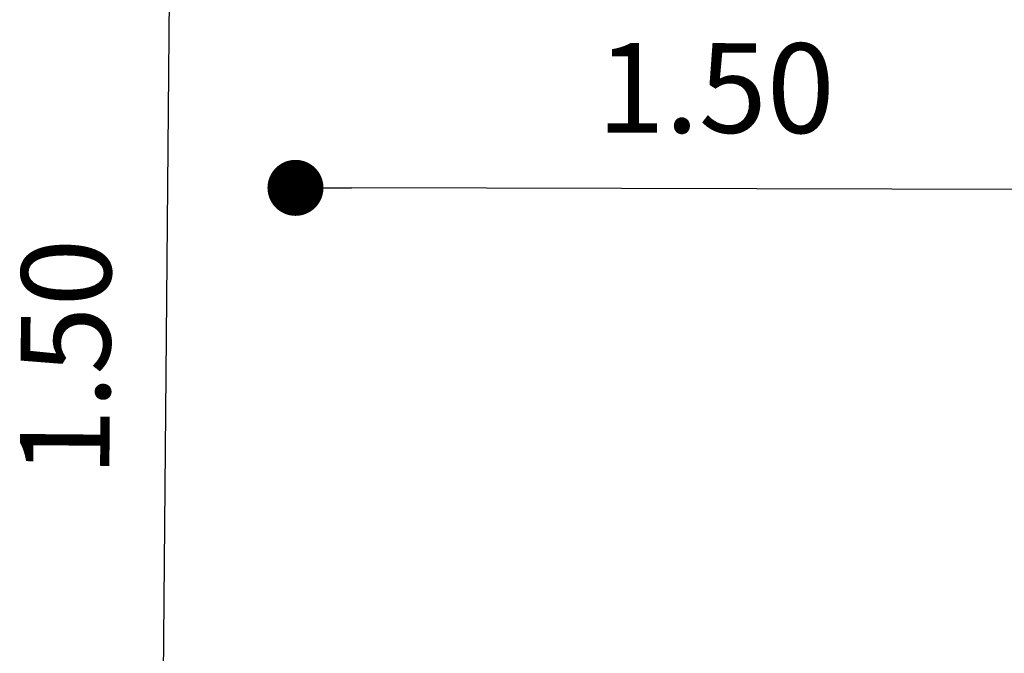
# Model space of a CAD drawing. Units: millimetres. Extents: x -12251.1 to -12218.4, y 20642.7 to 20655.3.
# Drawn here: x -12226.1 to -12224.4, y 20650.4 to 20651.5 of the extents above; entities that cross this region are included whole.
import ezdxf

# ---------------------------------------------------------------- set-up
doc = ezdxf.new("R2010")
doc.units = ezdxf.units.MM
doc.header["$PDSIZE"] = -1
doc.layers.get('0').update_dxf_attribs({"lineweight": 30})
doc.dimstyles.new('midot', dxfattribs={"dimtxt": 0.16, "dimasz": 0.1, "dimexe": 0.2, "dimexo": 0.06, "dimgap": 0.1, "dimtad": 1, "dimzin": 0, "dimdsep": 46, "dimtxsty": 'Standard', "dimblk": 'DOT', "dimcen": 0.09, "dimdle": 0.1, "dimse1": 1, "dimse2": 1, "dimclrd": 256, "dimclre": 256, "dimclrt": 256, "dimadec": 0, "dimazin": 0, "dimtfac": 1, "dimtofl": 0, "dimtmove": 2, "dimatfit": 3, "dimldrblk": 'CLOSEDBLANK', "dimfxl": 1.25, "dimfxlon": 1, "dimtolj": 1, "dimtzin": 0, "dimarcsym": 0})

# ---------------------------------------------------------------- blocks, each defined once
blk = doc.blocks.new('_Dot')
at = {"color": 0, "linetype": 'ByBlock', "lineweight": -2}
blk.add_line((-0.5, 0), (-1, 0), dxfattribs=at)
at = {"color": 0, "linetype": 'ByBlock', "const_width": 0.5}
blk.add_lwpolyline([(-0.25, 0, 1), (0.25, 0, 1)], format="xyb", close=True, dxfattribs=at)
blk = doc.blocks.new('*D88')
at = {"lineweight": -2, "transparency": 16777216}
blk.add_line((-12224.2245, 20651.2229), (-12225.5245, 20651.226), dxfattribs=at)
at = {"layer": 'Defpoints', "color": 0, "transparency": 16777216}
for p in [(-12225.6244, 20651.2562), (-12224.1245, 20651.2527), (-12225.6245, 20651.2262)]:
    blk.add_point(p, dxfattribs=at)
at = {"lineweight": -2, "transparency": 16777216, "xscale": 0.1, "yscale": 0.1, "zscale": 0.1}
for p, rotation in [((-12225.6245, 20651.2262), 179.8663674372864), ((-12224.1245, 20651.2227), 359.8663674372864)]:
    blk.add_blockref('_Dot', p, dxfattribs=dict(at, rotation=rotation))
at = {"transparency": 16777216, "insert": (-12224.8741, 20651.4045), "char_height": 0.16, "attachment_point": 5, "rotation": 359.8664}
blk.add_mtext('\\A1;1.50', dxfattribs=at)
blk = doc.blocks.new('_ClosedBlank')
at = {"color": 0, "linetype": 'ByBlock', "lineweight": -2}
for p, q in [((-1, 0.167), (0, 0)), ((-1, 0.167), (-1, -0.167)), ((0, 0), (-1, -0.167))]:
    blk.add_line(p, q, dxfattribs=at)
blk = doc.blocks.new('*D93')
at = {"lineweight": -2, "transparency": 16777216}
blk.add_line((-12225.8606, 20650.272), (-12225.8493, 20651.5717), dxfattribs=at)
at = {"layer": 'Defpoints', "color": 0, "transparency": 16777216}
for p in [(-12225.8484, 20651.6717), (-12225.7465, 20651.6708), (-12225.7596, 20650.1711)]:
    blk.add_point(p, dxfattribs=at)
at = {"lineweight": -2, "transparency": 16777216, "xscale": 0.1, "yscale": 0.1, "zscale": 0.1}
for p, rotation in [((-12225.8484, 20651.6717), 89.50000000149606), ((-12225.8615, 20650.172), 269.5000000014961)]:
    blk.add_blockref('_Dot', p, dxfattribs=dict(at, rotation=rotation))
at = {"transparency": 16777216, "insert": (-12226.035, 20650.9234), "char_height": 0.16, "attachment_point": 5, "rotation": 89.5}
blk.add_mtext('\\A1;1.50', dxfattribs=at)
blk = doc.blocks.new('*D98')
at = {"lineweight": -2, "transparency": 16777216}
blk.add_line((-12221.6334, 20652.8408), (-12225.9183, 20652.8408), dxfattribs=at)
at = {"layer": 'Defpoints', "color": 0, "transparency": 16777216}
for p in [(-12226.0183, 20652.8408), (-12226.0183, 20651.079), (-12221.5334, 20651.079)]:
    blk.add_point(p, dxfattribs=at)
at = {"lineweight": -2, "transparency": 16777216, "xscale": 0.1, "yscale": 0.1, "zscale": 0.1, "rotation": 180}
blk.add_blockref('_Dot', (-12226.0183, 20652.8408), dxfattribs=at)
at = {"lineweight": -2, "transparency": 16777216, "xscale": 0.1, "yscale": 0.1, "zscale": 0.1}
blk.add_blockref('_Dot', (-12221.5334, 20652.8408), dxfattribs=at)
at = {"transparency": 16777216, "insert": (-12223.7758, 20653.0208), "char_height": 0.16, "attachment_point": 5}
blk.add_mtext('\\A1;4.48', dxfattribs=at)
blk = doc.blocks.new('טוויטי')
for p1, p2, distance, picture, middle in [((2.5267, 1.2228), (-1.9582, 1.2228), -1.7618, '*D98', (0.2842, 3.1646)), ((-1.6995, 0.3148), (-1.6864, 1.8146), 0.1019, '*D93', (-1.9749, 1.0672)), ((-0.0644, 1.3964), (-1.5644, 1.3999), 0.03, '*D88', (-0.814, 1.5482))]:
    dim = blk.add_aligned_dim(p1=p1, p2=p2, distance=distance, dimstyle='midot')
    dim.commit()
    dim.dimension.update_dxf_attribs({"geometry": picture, "text_midpoint": middle, "insert": (12224.0601, -20649.8562)})

msp = doc.modelspace()

# ---------------------------------------------------------------- block references
msp.add_blockref('טוויטי', (-12224.0601, 20649.8562))

doc.saveas('drawing.dxf')
